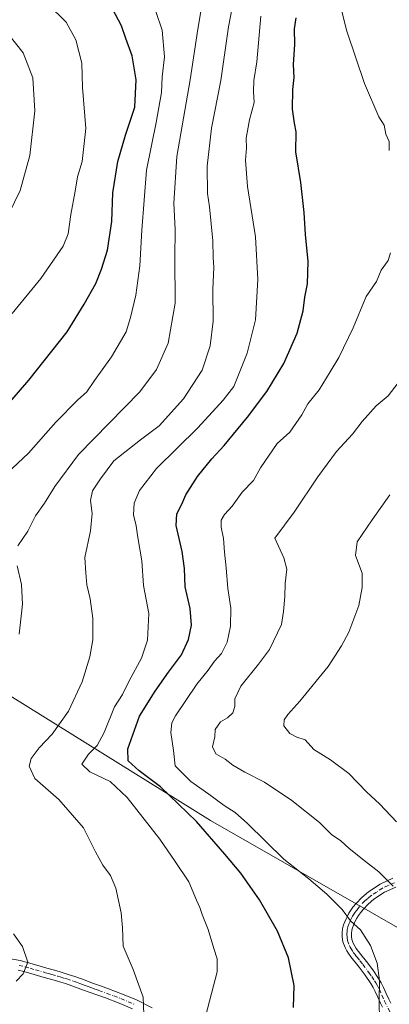
# Model space of a CAD drawing. Units: metres. Extents: x 556349 to 559773, y 4721721 to 4724063.
# Drawn here: x 558451 to 558578, y 4722373 to 4722711 of the extents above; entities that cross this region are included whole.
import ezdxf

# ---------------------------------------------------------------- set-up
doc = ezdxf.new("R2010")
doc.units = ezdxf.units.M
doc.header["$MEASUREMENT"] = 0
doc.linetypes.add('DGN Style 4', pattern=[2.638475, 1.318413, -0.659207, 0.001648, -0.659207])
for name, color, linetype, lineweight in [('Camino Cxs', 7, 'Continuous', 0), ('Camino eje', 30, 'DGN Style 4', 13), ('Curva de nivel maestra', 30, 'Continuous', 30), ('Curva de nivel normal', 30, 'Continuous', 0), ('Entidad de ámbito territorial', 7, 'Continuous', 0), ('Entidad de ámbito territorial CxS', 92, 'Continuous', 0), ('Municipio', 91, 'Continuous', 13), ('Municipio CxS', 4, 'Continuous', 0)]:
    doc.layers.add(name, color=color, linetype=linetype, lineweight=lineweight)

msp = doc.modelspace()

# ---------------------------------------------------------------- linework, layer by layer
at = {"layer": 'Camino Cxs', "color": 7, "linetype": 'Continuous', "lineweight": 0}
for points in [[(558575.2901, 4722372.1901, 1045.3506), (558574.6001, 4722373.6201, 1045.4706), (558573.6901, 4722375.6901, 1045.6562), (558572.8501, 4722377.6201, 1045.8287), (558572.1301, 4722379.0101, 1045.9475), (558571.3001, 4722380.3701, 1046.0545), (558569.3801, 4722383.1701, 1046.1839), (558567.3301, 4722385.9101, 1046.2031), (558566.3801, 4722387.0901, 1046.3236), (558565.3701, 4722388.3501, 1046.4859), (558564.5301, 4722389.4401, 1046.6152), (558563.6801, 4722390.6301, 1046.7216), (558563.0801, 4722391.6101, 1046.7764), (558562.5301, 4722392.6801, 1046.7925), (558561.7301, 4722394.6701, 1046.7409), (558561.5501, 4722396.3401, 1046.5635), (558561.5701, 4722397.6901, 1046.3881), (558561.6801, 4722399.1201, 1046.2502), (558562.0201, 4722400.4301, 1046.0785), (558562.4201, 4722401.5301, 1045.9211), (558562.8401, 4722402.5101, 1045.7737), (558563.3101, 4722403.4901, 1045.5234), (558563.8401, 4722404.4401, 1045.2638), (558564.5101, 4722405.4801, 1044.9585), (558565.2101, 4722406.4901, 1044.6484), (558566.2801, 4722407.8101, 1044.2057), (558568.2301, 4722409.8701, 1043.4937), (558570.5001, 4722411.8101, 1042.7832), (558574.5101, 4722414.4701, 1041.5114), (558578.8801, 4722416.4501, 1040.4322)], [(558575.2901, 4722372.1901, 1045.3506), (558574.6001, 4722373.6201, 1045.4706), (558573.6901, 4722375.6901, 1045.6562), (558572.8501, 4722377.6201, 1045.8287), (558572.1301, 4722379.0101, 1045.9475), (558571.3001, 4722380.3701, 1046.0545), (558569.3801, 4722383.1701, 1046.1839), (558567.3301, 4722385.9101, 1046.2031), (558566.3801, 4722387.0901, 1046.3236), (558565.3701, 4722388.3501, 1046.4859), (558564.5301, 4722389.4401, 1046.6152), (558563.6801, 4722390.6301, 1046.7216), (558563.0801, 4722391.6101, 1046.7764), (558562.5301, 4722392.6801, 1046.7925), (558561.7301, 4722394.6701, 1046.7409), (558561.5501, 4722396.3401, 1046.5635), (558561.5701, 4722397.6901, 1046.3881), (558561.6801, 4722399.1201, 1046.2502), (558562.0201, 4722400.4301, 1046.0785), (558562.4201, 4722401.5301, 1045.9211), (558562.8401, 4722402.5101, 1045.7737), (558563.3101, 4722403.4901, 1045.5234), (558563.8401, 4722404.4401, 1045.2638), (558564.5101, 4722405.4801, 1044.9585), (558565.2101, 4722406.4901, 1044.6484), (558566.2801, 4722407.8101, 1044.2057), (558568.2301, 4722409.8701, 1043.4937), (558570.5001, 4722411.8101, 1042.7832), (558574.5101, 4722414.4701, 1041.5114), (558578.8801, 4722416.4501, 1040.4322)], [(558579.9401, 4722413.4401, 1040.5981), (558576.0601, 4722411.6701, 1041.7405), (558572.4201, 4722409.2501, 1042.9627), (558570.4201, 4722407.5601, 1043.5785), (558568.6801, 4722405.7201, 1044.1575), (558567.7701, 4722404.5801, 1044.4866), (558567.1601, 4722403.7101, 1044.7428), (558566.5701, 4722402.7901, 1045.0164), (558566.1301, 4722402.0201, 1045.2289), (558565.7401, 4722401.2001, 1045.424), (558565.3801, 4722400.3601, 1045.601), (558565.0701, 4722399.4901, 1045.7606), (558564.8401, 4722398.6001, 1045.9015), (558564.7601, 4722397.5401, 1046.0438), (558564.7401, 4722396.4901, 1046.1386), (558564.8501, 4722395.4501, 1046.2194), (558565.4301, 4722394.0101, 1046.2727), (558565.8601, 4722393.1801, 1046.2767), (558566.3401, 4722392.3901, 1046.2528), (558567.1001, 4722391.3401, 1046.142), (558567.8801, 4722390.3101, 1046.0468), (558569.8501, 4722387.8601, 1045.9823), (558571.9701, 4722385.0301, 1045.9521), (558573.9701, 4722382.1001, 1045.7001), (558574.9101, 4722380.5701, 1045.5433), (558575.7301, 4722378.9801, 1045.4065), (558576.6101, 4722376.9601, 1045.2512), (558577.4901, 4722374.9501, 1045.0754), (558578.1601, 4722373.5701, 1044.9733)], [(558579.9401, 4722413.4401, 1040.5981), (558576.0601, 4722411.6701, 1041.7405), (558572.4201, 4722409.2501, 1042.9627), (558570.4201, 4722407.5601, 1043.5785), (558568.6801, 4722405.7201, 1044.1575), (558567.7701, 4722404.5801, 1044.4866), (558567.1601, 4722403.7101, 1044.7428), (558566.5701, 4722402.7901, 1045.0164), (558566.1301, 4722402.0201, 1045.2289), (558565.7401, 4722401.2001, 1045.424), (558565.3801, 4722400.3601, 1045.601), (558565.0701, 4722399.4901, 1045.7606), (558564.8401, 4722398.6001, 1045.9015), (558564.7601, 4722397.5401, 1046.0438), (558564.7401, 4722396.4901, 1046.1386), (558564.8501, 4722395.4501, 1046.2194), (558565.4301, 4722394.0101, 1046.2727), (558565.8601, 4722393.1801, 1046.2767), (558566.3401, 4722392.3901, 1046.2528), (558567.1001, 4722391.3401, 1046.142), (558567.8801, 4722390.3101, 1046.0468), (558569.8501, 4722387.8601, 1045.9823), (558571.9701, 4722385.0301, 1045.9521), (558573.9701, 4722382.1001, 1045.7001), (558574.9101, 4722380.5701, 1045.5433), (558575.7301, 4722378.9801, 1045.4065), (558576.6101, 4722376.9601, 1045.2512), (558577.4901, 4722374.9501, 1045.0754), (558578.1601, 4722373.5701, 1044.9733)], [(558447.2601, 4722388.8801, 1065.9323), (558451.1101, 4722388.1901, 1065.6001), (558453.2301, 4722387.6901, 1065.4512), (558456.8101, 4722386.6501, 1065.3355), (558460.3101, 4722385.6301, 1065.2596), (558462.4101, 4722385.0301, 1065.3153), (558464.5001, 4722384.4201, 1065.3149), (558467.6401, 4722383.4801, 1065.0952), (558469.9201, 4722382.7201, 1064.6211), (558472.1301, 4722381.9201, 1064.2508), (558474.0401, 4722381.2101, 1064.0072), (558475.9301, 4722380.5101, 1063.7289), (558478.6801, 4722379.5201, 1063.2707), (558481.4701, 4722378.5201, 1062.8415), (558486.2601, 4722376.7201, 1062.1762), (558491.0001, 4722374.6901, 1061.2597), (558496.3401, 4722371.9701, 1060.5736)], [(558447.2601, 4722388.8801, 1065.9323), (558451.1101, 4722388.1901, 1065.6001), (558453.2301, 4722387.6901, 1065.4512), (558456.8101, 4722386.6501, 1065.3355), (558460.3101, 4722385.6301, 1065.2596), (558462.4101, 4722385.0301, 1065.3153), (558464.5001, 4722384.4201, 1065.3149), (558467.6401, 4722383.4801, 1065.0952), (558469.9201, 4722382.7201, 1064.6211), (558472.1301, 4722381.9201, 1064.2508), (558474.0401, 4722381.2101, 1064.0072), (558475.9301, 4722380.5101, 1063.7289), (558478.6801, 4722379.5201, 1063.2707), (558481.4701, 4722378.5201, 1062.8415), (558486.2601, 4722376.7201, 1062.1762), (558491.0001, 4722374.6901, 1061.2597), (558496.3401, 4722371.9701, 1060.5736)], [(558489.5901, 4722371.6701, 1061.657), (558485.0201, 4722373.6301, 1062.4819), (558480.3301, 4722375.4001, 1063.1185), (558474.7901, 4722377.3801, 1064.1286), (558472.8901, 4722378.0901, 1064.5459), (558468.8201, 4722379.5801, 1065.6184), (558466.6301, 4722380.3101, 1065.8807), (558465.1001, 4722380.7801, 1065.8937), (558463.5701, 4722381.2201, 1065.9321), (558461.4801, 4722381.8301, 1065.7684), (558459.3801, 4722382.4401, 1065.4744), (558455.8901, 4722383.4601, 1065.5214), (558452.3901, 4722384.4701, 1065.8427), (558450.4301, 4722384.9301, 1066.0727)], [(558489.5901, 4722371.6701, 1061.657), (558485.0201, 4722373.6301, 1062.4819), (558480.3301, 4722375.4001, 1063.1185), (558474.7901, 4722377.3801, 1064.1286), (558472.8901, 4722378.0901, 1064.5459), (558468.8201, 4722379.5801, 1065.6184), (558466.6301, 4722380.3101, 1065.8807), (558465.1001, 4722380.7801, 1065.8937), (558463.5701, 4722381.2201, 1065.9321), (558461.4801, 4722381.8301, 1065.7684), (558459.3801, 4722382.4401, 1065.4744), (558455.8901, 4722383.4601, 1065.5214), (558452.3901, 4722384.4701, 1065.8427), (558450.4301, 4722384.9301, 1066.0727)]]:
    msp.add_polyline3d(points, dxfattribs=at)
at = {"layer": 'Camino eje', "color": 30, "linetype": 'DGN Style 4', "lineweight": 13}
for points in [[(558579.4101, 4722414.9451, 1040.5196), (558577.2251, 4722413.9551, 1041.123), (558575.2851, 4722413.0701, 1041.636), (558573.2801, 4722411.7401, 1042.3051), (558571.4601, 4722410.5301, 1042.867), (558570.3251, 4722409.5601, 1043.225), (558569.3251, 4722408.7151, 1043.53), (558567.4801, 4722406.7651, 1044.1434), (558566.9451, 4722406.1051, 1044.3665), (558566.4901, 4722405.5351, 1044.5563), (558565.9875, 4722404.8125, 1044.7802), (558565.5401, 4722404.1351, 1044.9836), (558565.0951, 4722403.4225, 1045.1908), (558564.7201, 4722402.7551, 1045.3753), (558564.3875, 4722402.0601, 1045.5332), (558564.1101, 4722401.4351, 1045.6518), (558563.8225, 4722400.7275, 1045.7711), (558563.4875, 4722399.7375, 1045.9123), (558563.2601, 4722398.8601, 1046.0162), (558563.2051, 4722398.1451, 1046.0833), (558563.1601, 4722397.3525, 1046.1589), (558563.1725, 4722396.1551, 1046.2969), (558563.2901, 4722395.0601, 1046.4118), (558563.9801, 4722393.3451, 1046.5153), (558564.2551, 4722392.8101, 1046.5303), (558564.5901, 4722392.1975, 1046.5199), (558565.0101, 4722391.5101, 1046.4741), (558565.4351, 4722390.9151, 1046.419), (558565.8151, 4722390.3901, 1046.3649), (558566.2351, 4722389.8451, 1046.2995), (558566.6251, 4722389.3301, 1046.2342), (558567.6201, 4722388.0901, 1046.0662), (558568.5901, 4722386.8851, 1046.0654), (558570.6751, 4722384.1001, 1046.054), (558571.6351, 4722382.7001, 1046.0051), (558572.6351, 4722381.2351, 1045.8967), (558573.0501, 4722380.5551, 1045.8267), (558573.5201, 4722379.7901, 1045.748), (558574.2901, 4722378.3001, 1045.6184), (558575.1501, 4722376.3251, 1045.4544), (558576.0451, 4722374.2851, 1045.2738), (558577.8551, 4722370.5451, 1044.9799)], [(558450.7701, 4722386.5601, 1065.7643), (558452.8101, 4722386.0801, 1065.6208), (558454.6001, 4722385.5601, 1065.535), (558456.3501, 4722385.0551, 1065.4129), (558459.8451, 4722384.0351, 1065.3875), (558460.8951, 4722383.7301, 1065.4511), (558461.9451, 4722383.4301, 1065.5324), (558464.0351, 4722382.8201, 1065.4757), (558464.8001, 4722382.6001, 1065.4001), (558466.3701, 4722382.1301, 1065.3234), (558467.1351, 4722381.8951, 1065.3062), (558469.3701, 4722381.1501, 1065.0448), (558470.4751, 4722380.7501, 1064.8525), (558471.5551, 4722380.3551, 1064.629), (558472.5101, 4722380.0001, 1064.403), (558473.4651, 4722379.6501, 1064.2553), (558474.4101, 4722379.3001, 1064.094), (558475.3601, 4722378.9451, 1063.9162), (558476.7451, 4722378.4501, 1063.628), (558478.1201, 4722377.9551, 1063.3618), (558480.9001, 4722376.9601, 1062.9596), (558483.2451, 4722376.0751, 1062.6718), (558485.6401, 4722375.1751, 1062.3141), (558490.2951, 4722373.1801, 1061.4389)]]:
    msp.add_polyline3d(points, dxfattribs=at)
at = {"layer": 'Curva de nivel maestra', "color": 30, "linetype": 'Continuous', "lineweight": 30, "flags": 128}
for points, elevation in [([(558443.27, 4722575.0201), (558454.09, 4722587.4401), (558467.26, 4722604.0801), (558473.1, 4722613.5101), (558477.11, 4722620.6001), (558479.02, 4722625.5901), (558481.12, 4722632.1001), (558482.5, 4722641.9701), (558482.87, 4722651.7701), (558484.66, 4722662.5901), (558487.21, 4722671.5801), (558490.45, 4722681.1601), (558490.93, 4722690.5401), (558489.48, 4722698.8201), (558487.34, 4722704.7201), (558485.86, 4722709.1601), (558481.79, 4722716.9401)], 1075), ([(558544.82, 4722372.1201), (558545.08, 4722379.6101), (558543.14, 4722389.1801), (558539.37, 4722398.3401), (558533.2, 4722409.1001), (558526.81, 4722418.2701), (558521.31, 4722424.7701), (558511.56, 4722436.0101), (558499.27, 4722447.8701), (558491.9, 4722453.3201), (558488.19, 4722456.7901), (558488.07, 4722460.9501), (558492, 4722472.1501), (558497.43, 4722480.7101), (558502.01, 4722487.2301), (558506.46, 4722493.1701), (558508.86, 4722498.4901), (558509.82, 4722503.4001), (558509.38, 4722509.1001), (558507.74, 4722516.5001), (558507.48, 4722522.8001), (558506.65, 4722528.6001), (558504.56, 4722537.6101), (558504.86, 4722541.6101), (558506.56, 4722544.9501), (558507.94, 4722548.1601), (558511.92, 4722554.4501), (558516.81, 4722560.4901), (558521.11, 4722564.9901), (558529.08, 4722574.7801), (558535.67, 4722583.5901), (558541.54, 4722593.1901), (558546.1, 4722603.5701), (558548.09, 4722611.2801), (558548.71, 4722616.0001), (558549.63, 4722620.5401), (558549.91, 4722628.1901), (558548.93, 4722637.4501), (558548.52, 4722645.0801), (558547.29, 4722655.3201), (558545.68, 4722665.9001), (558545.8, 4722672.7301), (558545.2, 4722675.7501), (558544.52, 4722680.4601), (558544.65, 4722687.2201), (558545.06, 4722691.3801), (558544.81, 4722695.8801), (558545.28, 4722702.6601), (558545.21, 4722708.0501), (558545.72, 4722711.8901)], 1050)]:
    msp.add_lwpolyline(points, dxfattribs=dict(at, elevation=elevation))
at = {"layer": 'Curva de nivel normal', "color": 30, "linetype": 'Continuous', "lineweight": 0, "flags": 128}
for points, elevation in [([(558577.68, 4722666.2701), (558577.57, 4722669.4201), (558576.52, 4722671.9601), (558575.87, 4722675.0301), (558574.1, 4722677.8601), (558569.16, 4722689.3401), (558563.17, 4722707.3201), (558558.66, 4722725.1001)], 1045), ([(558446.56, 4722555.4501), (558453.97, 4722562.3801), (558463.38, 4722573.0701), (558470.82, 4722580.6401), (558474.04, 4722583.5201), (558476.63, 4722587.3101), (558482.42, 4722595.4501), (558487.42, 4722604.0801), (558488.93, 4722609.0201), (558490.75, 4722616.6001), (558492.1, 4722626.7401), (558492.89, 4722639.0001), (558494.39, 4722659.5301), (558497.74, 4722675.9001), (558499.6, 4722686.2101), (558499.81, 4722691.6101), (558500.65, 4722698.4901), (558499.84, 4722707.6801), (558495.44, 4722720.6001)], 1070), ([(558460.45, 4722716.6201), (558466.9, 4722710.3601), (558470.24, 4722704.3001), (558472.23, 4722696.2501), (558472.53, 4722687.9201), (558473.64, 4722673.9201), (558472.39, 4722662.5901), (558470.74, 4722657.2601), (558470, 4722652.3501), (558468.54, 4722644.3001), (558467.55, 4722637.7601), (558465.85, 4722633.5301), (558458.25, 4722622.4201), (558448.42, 4722610.3401)], 1080), ([(558450.36, 4722530.6301), (558453.72, 4722535.6101), (558456.4, 4722540.9501), (558459.51, 4722545.2801), (558463, 4722550.9501), (558471.12, 4722561.9401), (558492.11, 4722583.4801), (558497.88, 4722591.1001), (558501.91, 4722600.1401), (558504.32, 4722613.9401), (558504.17, 4722629.6001), (558504.29, 4722639.2501), (558503.85, 4722648.2201), (558504.85, 4722664.2501), (558509.39, 4722690.5801), (558511.98, 4722707.9801), (558513.68, 4722717.5101)], 1065), ([(558524.33, 4722718.3401), (558522.6, 4722708.7301), (558519.94, 4722690.3401), (558516.7, 4722673.9601), (558515.18, 4722660.9701), (558515.37, 4722651.5401), (558516.04, 4722646.9301), (558517.13, 4722635.2601), (558517.26, 4722629.5901), (558517.52, 4722626.2601), (558517.23, 4722618.5601), (558517.27, 4722607.7801), (558516.32, 4722599.2301), (558513.47, 4722590.9201), (558507.14, 4722581.0301), (558498.75, 4722571.7601), (558492.42, 4722567.0201), (558483.26, 4722559.8201), (558478.72, 4722553.6301), (558475.91, 4722549.4801), (558475.21, 4722546.1301), (558475.85, 4722541.6601), (558475.28, 4722535.7901), (558473.33, 4722526.5701), (558473.59, 4722521.3301), (558473.96, 4722517.2101), (558475.16, 4722512.3801), (558476.1, 4722505.6401), (558476.08, 4722498.3501), (558475.04, 4722492.5201), (558472.34, 4722483.9201), (558467.71, 4722473.7801), (558462.14, 4722465.9601), (558457.6, 4722461.3001), (558454.92, 4722457.6301), (558454.21, 4722454.9701), (558456.12, 4722450.7701), (558464.44, 4722443.5301), (558472.9, 4722433.7901), (558476.96, 4722425.5101), (558479.5, 4722420.9301), (558482.15, 4722417.4401), (558483.94, 4722413.0901), (558485.8, 4722404.6101), (558486.23, 4722399.4001), (558486.48, 4722393.1101), (558489.88, 4722385.1001), (558493.28, 4722375.6801), (558493.58, 4722369.7001)], 1060), ([(558514.05, 4722366.8501), (558518.68, 4722384.3801), (558518.72, 4722388.8601), (558517.51, 4722392.3201), (558515.63, 4722398.8901), (558513.47, 4722404.0401), (558512.77, 4722406.4601), (558511.58, 4722408.9401), (558508.95, 4722415.2001), (558504.27, 4722422.1701), (558498.98, 4722429.8501), (558487.83, 4722444.2501), (558482.02, 4722449.6401), (558475, 4722453.0401), (558472.32, 4722455.6501), (558474.52, 4722459.0801), (558477.51, 4722462.0401), (558479.96, 4722466.5601), (558483.5, 4722475.3601), (558486.2, 4722479.5601), (558488.48, 4722484.2101), (558492.71, 4722492.0601), (558494.78, 4722498.2601), (558495.21, 4722507.3801), (558493.42, 4722516.9701), (558492.8, 4722525.5001), (558491.46, 4722533.5101), (558490.91, 4722537.5001), (558490.03, 4722541.2801), (558490.19, 4722545.2801), (558492, 4722549.6101), (558497.85, 4722557.1301), (558512.02, 4722571.1401), (558520.74, 4722580.6201), (558524.36, 4722585.3501), (558528.99, 4722596.7701), (558531.76, 4722608.2301), (558532.61, 4722622.0801), (558531.78, 4722636.6301), (558529.06, 4722653.9101), (558528.39, 4722663.0301), (558528.75, 4722667.0901), (558528.62, 4722670.5901), (558529.74, 4722676.8801), (558531.36, 4722682.7501), (558531.1, 4722686.5801), (558531.2, 4722690.3801), (558532.24, 4722696.7501), (558533.66, 4722712.4901)], 1055), ([(558445.38, 4722640.7801), (558451.18, 4722652.5901), (558454.46, 4722664.5901), (558456.11, 4722679.9601), (558455.52, 4722691.2301), (558452.14, 4722699.8201), (558446.49, 4722707.0201)], 1085), ([(558574.27, 4722367.1801), (558574.22, 4722374.7601), (558574.35, 4722381.3201), (558573.54, 4722387.3601), (558571.26, 4722393.3401), (558567.83, 4722398.7901), (558564.39, 4722401.9001), (558561.5, 4722405.7001), (558556.3, 4722410.9801), (558550.04, 4722416.2701), (558541.5, 4722423.0601), (558529.09, 4722435.3001), (558524.84, 4722438.9901), (558521.06, 4722441.4301), (558515.8, 4722445.3601), (558509.64, 4722449.6801), (558504.23, 4722455.0501), (558503.71, 4722460.2901), (558502.81, 4722466.5301), (558503.1, 4722469.7901), (558504.33, 4722472.2101), (558511.73, 4722483.1601), (558515.6, 4722487.8601), (558517.76, 4722491.0201), (558520.13, 4722493.6201), (558522.07, 4722497.5701), (558523.23, 4722503.0401), (558523.31, 4722509.1901), (558522.35, 4722515.9001), (558521.8, 4722523.0001), (558521.15, 4722528.4601), (558520.86, 4722533.1501), (558519.98, 4722536.9601), (558520.06, 4722539.4101), (558521.2, 4722541.3801), (558523.81, 4722544.2301), (558527.26, 4722548.9901), (558531.08, 4722552.9701), (558533.56, 4722557.4101), (558539.19, 4722565.7301), (558543.52, 4722569.5701), (558547.7, 4722575.5701), (558549.78, 4722579.3201), (558553.65, 4722584.1201), (558557.37, 4722590.3801), (558560.36, 4722595.2101), (558565.29, 4722605.3901), (558569.71, 4722616.1501), (558573.23, 4722621.3201), (558574.91, 4722625.1801), (558577.29, 4722628.5901), (558578.13, 4722631.1801)], 1045), ([(558579.02, 4722413.7601), (558574.13, 4722418.7101), (558569.51, 4722422.2101), (558563.89, 4722426.6901), (558561.02, 4722429.3001), (558557.9, 4722431.5401), (558553.76, 4722435.6601), (558544.23, 4722443.1201), (558534.94, 4722449.4401), (558528.2, 4722452.8501), (558524.09, 4722455.2601), (558521.45, 4722457.3401), (558518.16, 4722459.2301), (558517.09, 4722461.6101), (558517.83, 4722464.9701), (558517.93, 4722467.5001), (558519.77, 4722470.1201), (558522.16, 4722471.5001), (558524.08, 4722473.2901), (558524.74, 4722475.4101), (558524.75, 4722478.1201), (558526.81, 4722482.4101), (558532.78, 4722489.9601), (558536.6, 4722494.9601), (558540.69, 4722503.6201), (558541.42, 4722508.0101), (558541.86, 4722513.1801), (558541.98, 4722517.6701), (558542.58, 4722522.6101), (558541.5, 4722526.4501), (558538.45, 4722533.2801), (558545.06, 4722542.1101), (558553.12, 4722554.2801), (558559.61, 4722562.9601), (558565.04, 4722568.9201), (558568.33, 4722573.2401), (558573.12, 4722578.6201), (558577.33, 4722582.1201), (558580.7, 4722586.6101)], 1040), ([(558580.18, 4722435.8701), (558574.39, 4722441.9601), (558569.9, 4722446.1701), (558563.84, 4722452.4501), (558557.56, 4722457.0801), (558551.83, 4722460.7301), (558548.8, 4722463.9401), (558545.95, 4722464.9101), (558543.62, 4722466.1701), (558541.5, 4722468.8201), (558541.66, 4722470.8401), (558542.84, 4722472.6801), (558547.01, 4722477.2901), (558556.74, 4722489.2201), (558561.26, 4722496.3201), (558563.76, 4722500.9601), (558567.19, 4722510.0801), (558568.36, 4722516.2401), (558568.33, 4722521.2201), (558566.09, 4722527.3301), (558566.68, 4722531.9701), (558571.79, 4722539.4801), (558577.8, 4722548.0901)], 1035), ([(558450.78, 4722500.2201), (558451.9, 4722510.5401), (558451.57, 4722517.3701), (558450.13, 4722523.6901)], 1065), ([(558449.81, 4722381.1701), (558452.13, 4722383.6401), (558453.81, 4722387.6401), (558451.95, 4722393.0701), (558448.86, 4722397.3401)], 1065)]:
    msp.add_lwpolyline(points, dxfattribs=dict(at, elevation=elevation))
at = {"layer": 'Entidad de ámbito territorial', "color": 7, "linetype": 'Continuous', "lineweight": 0, "flags": 128}
msp.add_lwpolyline([(558835.555, 4722203.689), (558815.336, 4722216.528), (558787.069, 4722243.633), (558744.746, 4722278.187), (558670.973, 4722340.57), (558663.738, 4722345.428), (558622.81, 4722372.912), (558598.13, 4722389.486), (558516.427, 4722436.255), (558437.36, 4722485.473), (558383.188, 4722523.31), (558347.072, 4722548.79), (558315.114, 4722576.61), (558234.825, 4722642.342)], dxfattribs=at)
at = {"layer": 'Entidad de ámbito territorial CxS', "color": 92, "linetype": 'Continuous', "lineweight": 0, "flags": 128}
msp.add_lwpolyline([(558598.13, 4722389.486), (558516.427, 4722436.255), (558437.36, 4722485.473), (558383.188, 4722523.31), (558347.072, 4722548.79), (558315.114, 4722576.61), (558234.825, 4722642.342), (558235.942, 4722649.813), (558238.686, 4722660.283), (558242.718, 4722677.13), (558246.669, 4722691.306), (558252.951, 4722717.851)], dxfattribs=at)
at = {"layer": 'Municipio', "color": 91, "linetype": 'Continuous', "lineweight": 13, "flags": 128}
msp.add_lwpolyline([(558835.555, 4722203.689), (558815.336, 4722216.528), (558787.069, 4722243.633), (558744.746, 4722278.187), (558670.973, 4722340.57), (558663.738, 4722345.428), (558622.81, 4722372.912), (558598.13, 4722389.486), (558516.427, 4722436.255), (558437.36, 4722485.473), (558383.188, 4722523.31), (558347.072, 4722548.79), (558315.114, 4722576.61), (558234.825, 4722642.342)], dxfattribs=at)
msp.add_lwpolyline([(558835.555, 4722203.689), (558815.336, 4722216.528), (558787.069, 4722243.633), (558744.746, 4722278.187), (558670.973, 4722340.57), (558663.738, 4722345.428), (558622.81, 4722372.912), (558598.13, 4722389.486), (558516.427, 4722436.255), (558437.36, 4722485.473), (558383.188, 4722523.31), (558347.072, 4722548.79), (558315.114, 4722576.61), (558234.825, 4722642.342)], dxfattribs=at)
at = {"layer": 'Municipio CxS', "color": 4, "linetype": 'Continuous', "lineweight": 0, "flags": 128}
for points in [[(558598.13, 4722389.486), (558516.427, 4722436.255), (558437.36, 4722485.473), (558383.188, 4722523.31), (558347.072, 4722548.79), (558315.114, 4722576.61), (558234.825, 4722642.342), (558235.942, 4722649.813), (558238.686, 4722660.283), (558242.718, 4722677.13), (558246.669, 4722691.306), (558252.951, 4722717.851)], [(557864.21, 4722391.864), (557899.531, 4722389.515), (557924.131, 4722389.009), (557932.361, 4722388.84), (557937.753, 4722388.728), (557994.237, 4722389.319), (558017.975, 4722389.493), (558034.082, 4722411.058), (558059.102, 4722440.747), (558079.303, 4722469.992), (558098.64, 4722507.491), (558124.158, 4722548.121), (558148.87, 4722582.128), (558174.799, 4722610.175), (558197.572, 4722626.611), (558222.55, 4722639.262), (558234.825, 4722642.342), (558315.114, 4722576.61), (558347.072, 4722548.79), (558383.188, 4722523.31), (558437.36, 4722485.473), (558516.427, 4722436.255), (558598.13, 4722389.486)]]:
    msp.add_lwpolyline(points, dxfattribs=at)

doc.saveas('drawing.dxf')
